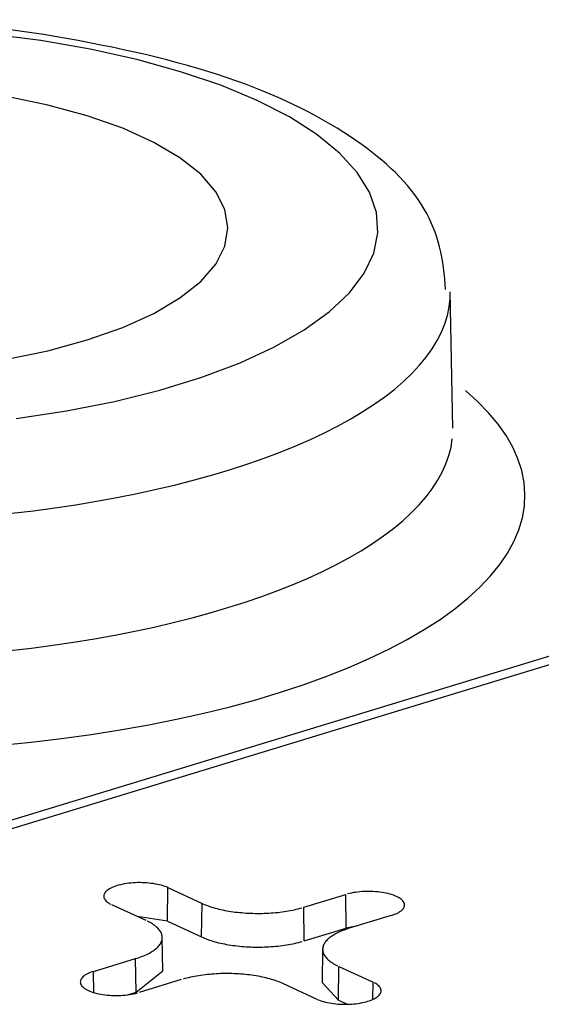
# Model space of a CAD drawing. Units: inches. Extents: x -2.2 to 31.7, y 0.3 to 22.2.
# Drawn here: x 6.6 to 6.6, y 6.6 to 6.7 of the extents above; entities that cross this region are included whole.
import ezdxf

# ---------------------------------------------------------------- set-up
doc = ezdxf.new("R2010")
doc.units = ezdxf.units.IN
doc.header["$LTSCALE"] = 0.5
doc.header["$MEASUREMENT"] = 0
doc.layers.add('1', color=7, linetype='Continuous')

msp = doc.modelspace()

# ---------------------------------------------------------------- linework, layer by layer
at = {"layer": '1', "color": 52, "linetype": 'Continuous'}
for p, q in [((6.61453, 6.68549), (6.61418, 6.70435)), ((6.78559, 6.70207), (6.52443, 6.62228)), ((6.78912, 6.70196), (6.52735, 6.62198)), ((6.57502, 6.61716), (6.57509, 6.62182)), ((6.57509, 6.62182), (6.57982, 6.61963)), ((6.59389, 6.61909), (6.59971, 6.62087)), ((6.59976, 6.61621), (6.59971, 6.62087)), ((6.57207, 6.61726), (6.56733, 6.61945)), ((6.57975, 6.61498), (6.57982, 6.61963)), ((6.57502, 6.61716), (6.57082, 6.61784)), ((6.59394, 6.61443), (6.59389, 6.61909)), ((6.60602, 6.61796), (6.6002, 6.61618)), ((6.57502, 6.61716), (6.57975, 6.61498)), ((6.60137, 6.61653), (6.59976, 6.61621)), ((6.59394, 6.61443), (6.59976, 6.61621)), ((6.5744, 6.61029), (6.57431, 6.61492)), ((6.59651, 6.61329), (6.59643, 6.60866)), ((6.5648, 6.6102), (6.57062, 6.61198)), ((6.57068, 6.60732), (6.57062, 6.61198)), ((6.56484, 6.60728), (6.5648, 6.6102)), ((6.57068, 6.60732), (6.5744, 6.61029)), ((6.59869, 6.60624), (6.59876, 6.6109)), ((6.59876, 6.6109), (6.60349, 6.60871)), ((6.57693, 6.60907), (6.57112, 6.60729)), ((6.59574, 6.60634), (6.591, 6.60853)), ((6.59643, 6.60866), (6.59869, 6.60624)), ((6.60346, 6.60633), (6.60349, 6.60871)), ((6.5695, 6.60696), (6.57068, 6.60732)), ((6.59869, 6.60624), (6.59996, 6.60566))]:
    msp.add_line(p, q, dxfattribs=at)
for points in [[(6.55408, 6.68681, 0), (6.56105, 6.68787, 0), (6.56771, 6.68918, 0), (6.57398, 6.69075, 0), (6.5798, 6.69254, 0), (6.5851, 6.69454, 0), (6.58984, 6.69674, 0), (6.59397, 6.6991, 0), (6.59744, 6.7016, 0), (6.60022, 6.70423, 0), (6.60228, 6.70695, 0), (6.60359, 6.70973, 0), (6.60416, 6.71254, 0), (6.60396, 6.71537, 0), (6.60301, 6.71817, 0), (6.60131, 6.72092, 0), (6.59887, 6.7236, 0), (6.59573, 6.72616, 0), (6.59192, 6.7286, 0), (6.58747, 6.73088, 0), (6.58243, 6.73298, 0), (6.57685, 6.73487, 0), (6.5708, 6.73655, 0), (6.56432, 6.73798, 0), (6.55749, 6.73917, 0), (6.55037, 6.74009, 0)], [(6.55257, 6.69499, 0), (6.55848, 6.69621, 0), (6.56393, 6.6977, 0), (6.56885, 6.69943, 0), (6.57315, 6.70138, 0), (6.57676, 6.70352, 0), (6.57963, 6.70581, 0), (6.58172, 6.70821, 0), (6.58298, 6.7107, 0), (6.5834, 6.71323, 0), (6.58298, 6.71576, 0), (6.58172, 6.71824, 0), (6.57963, 6.72065, 0), (6.57676, 6.72294, 0), (6.57315, 6.72508, 0), (6.56885, 6.72703, 0), (6.56393, 6.72876, 0), (6.55848, 6.73025, 0), (6.55257, 6.73147, 0)], [(6.55346, 6.67369, 0), (6.55646, 6.67404, 0), (6.55942, 6.67444, 0), (6.56234, 6.67487, 0), (6.56522, 6.67535, 0), (6.56804, 6.67586, 0), (6.57082, 6.67642, 0), (6.57353, 6.67701, 0), (6.57619, 6.67764, 0), (6.57878, 6.67831, 0), (6.58131, 6.67901, 0), (6.58376, 6.67975, 0), (6.58614, 6.68052, 0), (6.58843, 6.68133, 0), (6.59065, 6.68216, 0), (6.59279, 6.68303, 0), (6.59483, 6.68392, 0), (6.59679, 6.68485, 0), (6.59865, 6.6858, 0), (6.60042, 6.68677, 0), (6.60209, 6.68777, 0), (6.60366, 6.6888, 0), (6.60513, 6.68984, 0), (6.60649, 6.6909, 0), (6.60775, 6.69198, 0), (6.6089, 6.69308, 0), (6.60994, 6.6942, 0), (6.61086, 6.69532, 0), (6.61168, 6.69646, 0), (6.61238, 6.69761, 0), (6.61297, 6.69877, 0), (6.61344, 6.69994, 0), (6.6138, 6.70111, 0), (6.61404, 6.70229, 0), (6.61416, 6.70347, 0)], [(6.55194, 6.64155, 0), (6.55617, 6.64197, 0), (6.56034, 6.64246, 0), (6.56445, 6.64303, 0), (6.56849, 6.64367, 0), (6.57244, 6.64437, 0), (6.5763, 6.64515, 0), (6.58006, 6.64599, 0), (6.58372, 6.64689, 0), (6.58726, 6.64786, 0), (6.59067, 6.64889, 0), (6.59396, 6.64997, 0), (6.59711, 6.65111, 0), (6.60012, 6.65231, 0), (6.60297, 6.65355, 0), (6.60567, 6.65485, 0), (6.60821, 6.65619, 0), (6.61058, 6.65757, 0), (6.61278, 6.65899, 0), (6.6148, 6.66045, 0), (6.61664, 6.66194, 0), (6.6183, 6.66346, 0), (6.61976, 6.66501, 0), (6.62104, 6.66658, 0), (6.62212, 6.66817, 0), (6.623, 6.66978, 0), (6.62369, 6.67141, 0), (6.62417, 6.67304, 0), (6.62445, 6.67468, 0), (6.62453, 6.67632, 0), (6.62441, 6.67796, 0), (6.62409, 6.6796, 0), (6.62356, 6.68123, 0), (6.62284, 6.68286, 0), (6.62191, 6.68446, 0), (6.6208, 6.68605, 0), (6.61948, 6.68762, 0), (6.61798, 6.68916, 0), (6.61628, 6.69068, 0)], [(6.55321, 6.65466, 0), (6.55619, 6.65501, 0), (6.55914, 6.65539, 0), (6.56204, 6.65582, 0), (6.56491, 6.65629, 0), (6.56772, 6.65679, 0), (6.57049, 6.65734, 0), (6.57319, 6.65792, 0), (6.57584, 6.65854, 0), (6.57843, 6.65919, 0), (6.58095, 6.65988, 0), (6.5834, 6.66061, 0), (6.58578, 6.66137, 0), (6.58809, 6.66216, 0), (6.59031, 6.66298, 0), (6.59245, 6.66383, 0), (6.59451, 6.66471, 0), (6.59648, 6.66562, 0), (6.59836, 6.66656, 0), (6.60015, 6.66752, 0), (6.60184, 6.6685, 0), (6.60343, 6.66951, 0), (6.60492, 6.67054, 0), (6.60632, 6.67159, 0), (6.6076, 6.67265, 0), (6.60879, 6.67374, 0), (6.60986, 6.67484, 0), (6.61083, 6.67595, 0), (6.61169, 6.67708, 0), (6.61243, 6.67822, 0), (6.61307, 6.67936, 0), (6.61359, 6.68052, 0), (6.614, 6.68168, 0), (6.61429, 6.68285, 0), (6.61447, 6.68402, 0)], [(6.57509, 6.62182, 0), (6.57488, 6.62191, 0), (6.57466, 6.62199, 0), (6.57443, 6.62207, 0), (6.57418, 6.62214, 0), (6.57392, 6.62221, 0), (6.57365, 6.62227, 0), (6.57337, 6.62232, 0), (6.57309, 6.62237, 0), (6.57279, 6.62241, 0), (6.57249, 6.62245, 0), (6.57219, 6.62247, 0), (6.57188, 6.62249, 0), (6.57156, 6.6225, 0), (6.57125, 6.62251, 0), (6.57094, 6.62251, 0), (6.57062, 6.6225, 0), (6.57031, 6.62248, 0), (6.57, 6.62245, 0), (6.5697, 6.62242, 0), (6.56941, 6.62238, 0), (6.56912, 6.62234, 0), (6.56884, 6.62228, 0), (6.56856, 6.62222, 0), (6.5683, 6.62216, 0), (6.56805, 6.62209, 0), (6.56782, 6.62201, 0), (6.56759, 6.62193, 0), (6.56738, 6.62184, 0), (6.56719, 6.62175, 0), (6.56701, 6.62165, 0), (6.56685, 6.62155, 0), (6.5667, 6.62144, 0), (6.56658, 6.62134, 0), (6.56647, 6.62123, 0), (6.56638, 6.62111, 0), (6.56631, 6.621, 0), (6.56625, 6.62088, 0), (6.56622, 6.62076, 0), (6.56621, 6.62065, 0), (6.56622, 6.62053, 0), (6.56624, 6.62041, 0), (6.56629, 6.62029, 0), (6.56636, 6.62018, 0), (6.56644, 6.62007, 0), (6.56655, 6.61995, 0), (6.56667, 6.61985, 0), (6.56681, 6.61974, 0), (6.56697, 6.61964, 0), (6.56714, 6.61954, 0)], [(6.60602, 6.61796, 0), (6.60626, 6.61803, 0), (6.60648, 6.61812, 0), (6.60669, 6.6182, 0), (6.60688, 6.6183, 0), (6.60706, 6.61839, 0), (6.60722, 6.61849, 0), (6.60737, 6.6186, 0), (6.6075, 6.61871, 0), (6.60761, 6.61882, 0), (6.6077, 6.61893, 0), (6.60777, 6.61905, 0), (6.60782, 6.61916, 0), (6.60785, 6.61928, 0), (6.60786, 6.6194, 0), (6.60785, 6.61951, 0), (6.60783, 6.61963, 0), (6.60778, 6.61975, 0), (6.60772, 6.61986, 0), (6.60763, 6.61998, 0), (6.60753, 6.62009, 0), (6.6074, 6.6202, 0), (6.60726, 6.6203, 0), (6.60711, 6.6204, 0), (6.60693, 6.6205, 0), (6.60674, 6.6206, 0), (6.60653, 6.62069, 0), (6.60631, 6.62077, 0), (6.60608, 6.62085, 0), (6.60583, 6.62092, 0), (6.60558, 6.62099, 0), (6.60531, 6.62105, 0), (6.60503, 6.6211, 0), (6.60474, 6.62115, 0), (6.60445, 6.62119, 0), (6.60414, 6.62123, 0), (6.60384, 6.62125, 0), (6.60353, 6.62127, 0), (6.60322, 6.62128, 0), (6.6029, 6.62129, 0), (6.60259, 6.62129, 0), (6.60228, 6.62128, 0), (6.60197, 6.62126, 0), (6.60166, 6.62123, 0), (6.60136, 6.6212, 0), (6.60106, 6.62116, 0), (6.60077, 6.62112, 0), (6.60049, 6.62106, 0), (6.60022, 6.621, 0), (6.59996, 6.62094, 0)], [(6.57982, 6.61963, 0), (6.58002, 6.61954, 0), (6.58023, 6.61945, 0), (6.58045, 6.61937, 0), (6.58067, 6.61929, 0), (6.5809, 6.61921, 0), (6.58114, 6.61913, 0), (6.58138, 6.61905, 0), (6.58163, 6.61898, 0), (6.58189, 6.61891, 0), (6.58215, 6.61885, 0), (6.58242, 6.61879, 0), (6.58269, 6.61873, 0), (6.58297, 6.61867, 0), (6.58325, 6.61862, 0), (6.58353, 6.61857, 0), (6.58382, 6.61852, 0), (6.58411, 6.61848, 0), (6.58441, 6.61844, 0), (6.58471, 6.61841, 0), (6.58501, 6.61837, 0), (6.58532, 6.61835, 0), (6.58562, 6.61832, 0), (6.58593, 6.6183, 0), (6.58624, 6.61828, 0), (6.58656, 6.61827, 0), (6.58687, 6.61826, 0), (6.58718, 6.61825, 0), (6.5875, 6.61825, 0), (6.58781, 6.61825, 0), (6.58812, 6.61825, 0), (6.58844, 6.61826, 0), (6.58875, 6.61827, 0), (6.58906, 6.61829, 0), (6.58937, 6.61831, 0), (6.58968, 6.61833, 0), (6.58999, 6.61836, 0), (6.59029, 6.61839, 0), (6.59059, 6.61842, 0), (6.59089, 6.61846, 0), (6.59118, 6.6185, 0), (6.59147, 6.61854, 0), (6.59176, 6.61859, 0), (6.59205, 6.61864, 0), (6.59232, 6.6187, 0), (6.5926, 6.61876, 0), (6.59287, 6.61882, 0), (6.59313, 6.61888, 0), (6.59339, 6.61895, 0), (6.59364, 6.61902, 0)], [(6.57062, 6.61198, 0), (6.57086, 6.61206, 0), (6.5711, 6.61214, 0), (6.57132, 6.61222, 0), (6.57154, 6.6123, 0), (6.57176, 6.61239, 0), (6.57196, 6.61248, 0), (6.57216, 6.61257, 0), (6.57235, 6.61266, 0), (6.57253, 6.61276, 0), (6.57271, 6.61286, 0), (6.57288, 6.61296, 0), (6.57303, 6.61306, 0), (6.57318, 6.61316, 0), (6.57332, 6.61327, 0), (6.57345, 6.61337, 0), (6.57358, 6.61348, 0), (6.57369, 6.61359, 0), (6.57379, 6.6137, 0), (6.57389, 6.61382, 0), (6.57397, 6.61393, 0), (6.57405, 6.61404, 0), (6.57412, 6.61416, 0), (6.57417, 6.61428, 0), (6.57422, 6.61439, 0), (6.57426, 6.61451, 0), (6.57428, 6.61463, 0), (6.5743, 6.61474, 0), (6.57431, 6.61486, 0), (6.57431, 6.61498, 0), (6.57429, 6.6151, 0), (6.57427, 6.61522, 0), (6.57424, 6.61533, 0), (6.5742, 6.61545, 0), (6.57415, 6.61557, 0), (6.57409, 6.61568, 0), (6.57401, 6.6158, 0), (6.57393, 6.61591, 0), (6.57384, 6.61602, 0), (6.57374, 6.61614, 0), (6.57364, 6.61625, 0), (6.57352, 6.61636, 0), (6.57339, 6.61646, 0), (6.57326, 6.61657, 0), (6.57311, 6.61668, 0), (6.57296, 6.61678, 0), (6.5728, 6.61688, 0), (6.57262, 6.61698, 0), (6.57245, 6.61708, 0), (6.57226, 6.61717, 0)], [(6.6002, 6.61618, 0), (6.59996, 6.6161, 0), (6.59973, 6.61602, 0), (6.5995, 6.61594, 0), (6.59928, 6.61586, 0), (6.59907, 6.61577, 0), (6.59886, 6.61568, 0), (6.59866, 6.61559, 0), (6.59847, 6.6155, 0), (6.59829, 6.6154, 0), (6.59811, 6.6153, 0), (6.59795, 6.6152, 0), (6.59779, 6.6151, 0), (6.59764, 6.615, 0), (6.5975, 6.61489, 0), (6.59737, 6.61479, 0), (6.59725, 6.61468, 0), (6.59713, 6.61457, 0), (6.59703, 6.61446, 0), (6.59693, 6.61434, 0), (6.59685, 6.61423, 0), (6.59677, 6.61412, 0), (6.59671, 6.614, 0), (6.59665, 6.61388, 0), (6.5966, 6.61377, 0), (6.59657, 6.61365, 0), (6.59654, 6.61353, 0), (6.59652, 6.61341, 0), (6.59651, 6.6133, 0), (6.59652, 6.61318, 0), (6.59653, 6.61306, 0), (6.59655, 6.61294, 0), (6.59658, 6.61283, 0), (6.59662, 6.61271, 0), (6.59668, 6.61259, 0), (6.59674, 6.61248, 0), (6.59681, 6.61236, 0), (6.59689, 6.61225, 0), (6.59698, 6.61214, 0), (6.59708, 6.61202, 0), (6.59719, 6.61191, 0), (6.5973, 6.6118, 0), (6.59743, 6.6117, 0), (6.59757, 6.61159, 0), (6.59771, 6.61148, 0), (6.59787, 6.61138, 0), (6.59803, 6.61128, 0), (6.5982, 6.61118, 0), (6.59838, 6.61108, 0), (6.59856, 6.61099, 0)], [(6.57975, 6.61498, 0), (6.57996, 6.61489, 0), (6.58017, 6.6148, 0), (6.58039, 6.61471, 0), (6.58061, 6.61463, 0), (6.58085, 6.61455, 0), (6.58109, 6.61447, 0), (6.58133, 6.61439, 0), (6.58158, 6.61432, 0), (6.58184, 6.61425, 0), (6.5821, 6.61419, 0), (6.58237, 6.61412, 0), (6.58265, 6.61406, 0), (6.58293, 6.61401, 0), (6.58321, 6.61395, 0), (6.5835, 6.6139, 0), (6.58379, 6.61386, 0), (6.58408, 6.61382, 0), (6.58438, 6.61378, 0), (6.58469, 6.61374, 0), (6.58499, 6.61371, 0), (6.5853, 6.61368, 0), (6.58561, 6.61365, 0), (6.58592, 6.61363, 0), (6.58623, 6.61361, 0), (6.58655, 6.6136, 0), (6.58686, 6.61359, 0), (6.58718, 6.61358, 0), (6.5875, 6.61358, 0), (6.58781, 6.61358, 0), (6.58813, 6.61359, 0), (6.58845, 6.6136, 0), (6.58876, 6.61361, 0), (6.58908, 6.61362, 0), (6.58939, 6.61364, 0), (6.5897, 6.61367, 0), (6.59001, 6.61369, 0), (6.59031, 6.61372, 0), (6.59062, 6.61376, 0), (6.59092, 6.61379, 0), (6.59122, 6.61384, 0), (6.59151, 6.61388, 0), (6.5918, 6.61393, 0), (6.59208, 6.61398, 0), (6.59237, 6.61403, 0), (6.59264, 6.61409, 0), (6.59291, 6.61415, 0), (6.59318, 6.61422, 0), (6.59344, 6.61429, 0), (6.5937, 6.61436, 0)], [(6.5648, 6.6102, 0), (6.56457, 6.61013, 0), (6.56434, 6.61004, 0), (6.56413, 6.60996, 0), (6.56394, 6.60986, 0), (6.56376, 6.60977, 0), (6.5636, 6.60967, 0), (6.56345, 6.60956, 0), (6.56333, 6.60945, 0), (6.56322, 6.60934, 0), (6.56313, 6.60923, 0), (6.56306, 6.60911, 0), (6.563, 6.609, 0), (6.56297, 6.60888, 0), (6.56296, 6.60876, 0), (6.56297, 6.60865, 0), (6.56299, 6.60853, 0), (6.56304, 6.60841, 0), (6.56311, 6.6083, 0), (6.56319, 6.60818, 0), (6.5633, 6.60807, 0), (6.56342, 6.60796, 0), (6.56356, 6.60786, 0), (6.56372, 6.60776, 0), (6.56389, 6.60766, 0), (6.56408, 6.60756, 0), (6.56429, 6.60747, 0), (6.56451, 6.60739, 0), (6.56474, 6.60731, 0), (6.56499, 6.60724, 0), (6.56525, 6.60717, 0), (6.56552, 6.60711, 0), (6.5658, 6.60706, 0), (6.56608, 6.60701, 0), (6.56638, 6.60697, 0), (6.56668, 6.60693, 0), (6.56698, 6.60691, 0), (6.56729, 6.60689, 0), (6.56761, 6.60688, 0), (6.56792, 6.60687, 0), (6.56823, 6.60687, 0), (6.56855, 6.60688, 0), (6.56886, 6.6069, 0), (6.56916, 6.60693, 0), (6.56947, 6.60696, 0), (6.56976, 6.607, 0), (6.57005, 6.60704, 0), (6.57033, 6.6071, 0), (6.57061, 6.60716, 0), (6.57087, 6.60722, 0)], [(6.591, 6.60853, 0), (6.5908, 6.60862, 0), (6.59059, 6.60871, 0), (6.59037, 6.60879, 0), (6.59015, 6.60887, 0), (6.58992, 6.60895, 0), (6.58968, 6.60903, 0), (6.58944, 6.60911, 0), (6.58919, 6.60918, 0), (6.58893, 6.60925, 0), (6.58867, 6.60931, 0), (6.5884, 6.60937, 0), (6.58813, 6.60943, 0), (6.58786, 6.60949, 0), (6.58758, 6.60954, 0), (6.58729, 6.60959, 0), (6.587, 6.60964, 0), (6.58671, 6.60968, 0), (6.58641, 6.60972, 0), (6.58611, 6.60975, 0), (6.58581, 6.60979, 0), (6.58551, 6.60981, 0), (6.5852, 6.60984, 0), (6.58489, 6.60986, 0), (6.58458, 6.60988, 0), (6.58427, 6.60989, 0), (6.58395, 6.6099, 0), (6.58364, 6.60991, 0), (6.58333, 6.60991, 0), (6.58301, 6.60991, 0), (6.5827, 6.60991, 0), (6.58238, 6.6099, 0), (6.58207, 6.60989, 0), (6.58176, 6.60987, 0), (6.58145, 6.60985, 0), (6.58114, 6.60983, 0), (6.58084, 6.6098, 0), (6.58053, 6.60977, 0), (6.58023, 6.60974, 0), (6.57993, 6.6097, 0), (6.57964, 6.60966, 0), (6.57935, 6.60961, 0), (6.57906, 6.60957, 0), (6.57878, 6.60952, 0), (6.5785, 6.60946, 0), (6.57822, 6.6094, 0), (6.57796, 6.60934, 0), (6.57769, 6.60928, 0), (6.57743, 6.60921, 0), (6.57718, 6.60914, 0)], [(6.59574, 6.60634, 0), (6.59594, 6.60625, 0), (6.59616, 6.60617, 0), (6.5964, 6.60609, 0), (6.59664, 6.60602, 0), (6.5969, 6.60595, 0), (6.59717, 6.60589, 0), (6.59745, 6.60584, 0), (6.59774, 6.60579, 0), (6.59803, 6.60575, 0), (6.59833, 6.60571, 0), (6.59864, 6.60569, 0), (6.59895, 6.60567, 0), (6.59926, 6.60566, 0), (6.59957, 6.60565, 0), (6.59989, 6.60565, 0), (6.6002, 6.60566, 0), (6.60051, 6.60568, 0), (6.60082, 6.60571, 0), (6.60112, 6.60574, 0), (6.60142, 6.60578, 0), (6.60171, 6.60582, 0), (6.60199, 6.60588, 0), (6.60226, 6.60594, 0), (6.60252, 6.606, 0), (6.60277, 6.60607, 0), (6.60301, 6.60615, 0), (6.60323, 6.60623, 0), (6.60344, 6.60632, 0), (6.60364, 6.60641, 0), (6.60381, 6.60651, 0), (6.60398, 6.60661, 0), (6.60412, 6.60672, 0), (6.60425, 6.60682, 0), (6.60436, 6.60693, 0), (6.60445, 6.60705, 0), (6.60452, 6.60716, 0), (6.60457, 6.60728, 0), (6.6046, 6.6074, 0), (6.60461, 6.60751, 0), (6.60461, 6.60763, 0), (6.60458, 6.60775, 0), (6.60453, 6.60787, 0), (6.60447, 6.60798, 0), (6.60438, 6.60809, 0), (6.60428, 6.60821, 0), (6.60415, 6.60831, 0), (6.60401, 6.60842, 0), (6.60386, 6.60852, 0), (6.60368, 6.60862, 0)]]:
    msp.add_polyline3d(points, dxfattribs=at)
msp.add_open_spline([(6.61351, 6.70467), (6.61339, 6.70882), (6.61146, 6.71672), (6.6011, 6.72625), (6.585, 6.73428), (6.56185, 6.73981), (6.54228, 6.74223), (6.53202, 6.74178), (6.53075, 6.7417)], degree=3, knots=[0, 0, 0, 0, 0.152068, 0.321337, 0.526713, 0.750431, 0.969189, 1, 1, 1, 1], dxfattribs=at)

doc.saveas('drawing.dxf')
